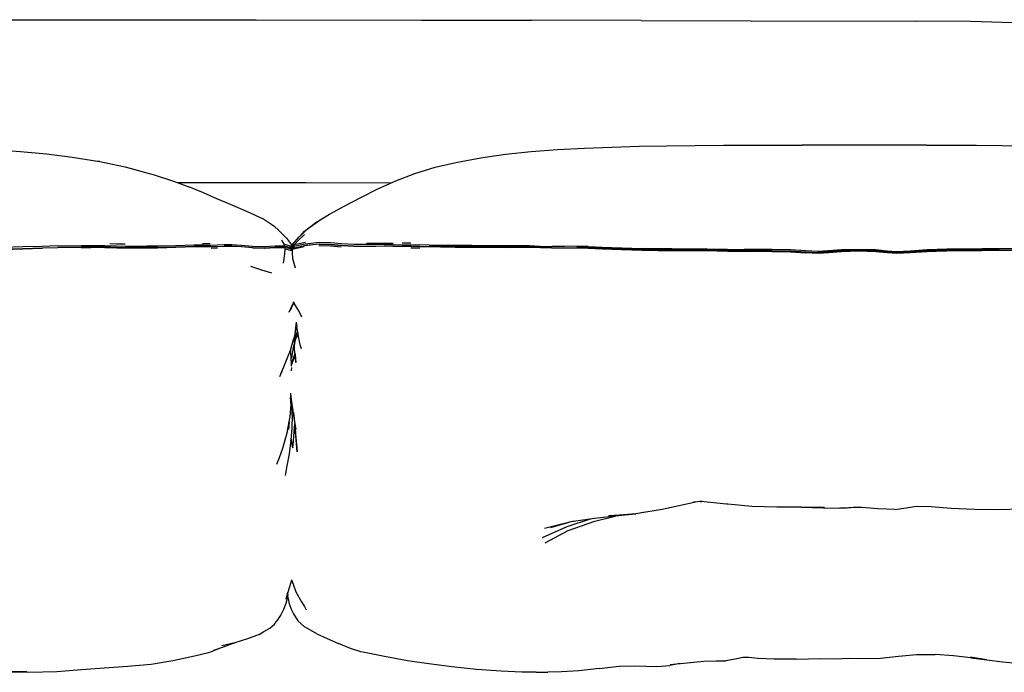
# Model space of a CAD drawing. Units: metres. Extents: x -1.07 to 1.07, y -0.44 to 0.43.
# Drawn here: x 0.18 to 0.75, y 0.06 to 0.43 of the extents above; entities that cross this region are included whole.
import ezdxf

# ---------------------------------------------------------------- set-up
doc = ezdxf.new("R2010")
doc.units = ezdxf.units.M
doc.header["$MEASUREMENT"] = 0

# ---------------------------------------------------------------- blocks, each defined once
blk = doc.blocks.new('f49720c8-65c3-4bbd-a8a6-8a4f6a8cf451')
for p, q in [((0.12353, 0.43418), (0.18752, 0.43418)), ((0.18752, 0.43418), (0.31549, 0.43417)), ((0.31549, 0.43417), (0.41079, 0.43398)), ((0.41079, 0.43398), (0.47423, 0.43383)), ((0.53766, 0.43368), (0.47423, 0.43383)), ((0.53766, 0.43368), (0.6011, 0.43352)), ((0.6011, 0.43352), (0.69626, 0.4333)), ((0.70248, 0.36169), (0.6306, 0.36178)), ((0.3442, 0.33989), (0.27065, 0.33992)), ((0.3931, 0.33984), (0.3442, 0.33989)), ((0.28445, 0.30498), (0.28883, 0.30491)), ((0.2894, 0.30222), (0.29321, 0.30235)), ((0.33159, 0.30461), (0.33032, 0.30685)), ((0.33507, 0.302), (0.33534, 0.30177)), ((0.33593, 0.30153), (0.33578, 0.30165)), ((0.39446, 0.30337), (0.38939, 0.30349)), ((0.40476, 0.30517), (0.3997, 0.30507)), ((0.40476, 0.30243), (0.40997, 0.30246)), ((0.40487, 0.30333), (0.40999, 0.3034)), ((0.40999, 0.3034), (0.4153, 0.30328)), ((0.50708, 0.30228), (0.5006, 0.30241)), ((0.51509, 0.30196), (0.50708, 0.30228)), ((0.33726, 0.27061), (0.33698, 0.27132)), ((0.3385, 0.25948), (0.3389, 0.25681)), ((0.33536, 0.24335), (0.33718, 0.25011)), ((0.33572, 0.23817), (0.3358, 0.23885)), ((0.33792, 0.24029), (0.33786, 0.24153)), ((0.33025, 0.23102), (0.32899, 0.22783)), ((0.33554, 0.21247), (0.33543, 0.21782)), ((0.33543, 0.21779), (0.33544, 0.21773)), ((0.33565, 0.21259), (0.33552, 0.21345)), ((0.33695, 0.20731), (0.33794, 0.1985)), ((0.33453, 0.20186), (0.33404, 0.19743)), ((0.3378, 0.19957), (0.33745, 0.19591)), ((0.33821, 0.19502), (0.3377, 0.20061)), ((0.33679, 0.18905), (0.33719, 0.19331)), ((0.33658, 0.18703), (0.33552, 0.19132)), ((0.33668, 0.18793), (0.33561, 0.19245)), ((0.57283, 0.15593), (0.57138, 0.15594)), ((0.57172, 0.15597), (0.57253, 0.15596)), ((0.48546, 0.14094), (0.49609, 0.14403)), ((0.49943, 0.14465), (0.49609, 0.14403)), ((0.4822, 0.13209), (0.49564, 0.13918)), ((0.33399, 0.09988), (0.3338, 0.1023)), ((0.32603, 0.08513), (0.32737, 0.08705)), ((0.29107, 0.07), (0.29665, 0.07205)), ((0.47705, 0.05728), (0.48372, 0.05737)), ((0.55996, 0.06231), (0.55417, 0.06125))]:
    blk.add_line(p, q)
for points in [[(0.75845, 0.43216, 0), (0.72782, 0.4331, 0), (0.69626, 0.4333, 0)], [(0.20931, 0.35463, 0), (0.19445, 0.35644, 0), (0.17938, 0.35788, 0), (0.16405, 0.359, 0), (0.16461, 0.35901, 0), (0.17497, 0.3582, 0)], [(0.44519, 0.35443, 0), (0.45943, 0.35643, 0), (0.47422, 0.35799, 0), (0.48945, 0.35915, 0), (0.505, 0.36, 0)], [(0.505, 0.36, 0), (0.52073, 0.36063, 0), (0.53659, 0.36106, 0), (0.55257, 0.36133, 0), (0.56877, 0.36151, 0), (0.58514, 0.36166, 0)], [(0.58514, 0.36166, 0), (0.6011, 0.36176, 0), (0.61614, 0.36179, 0), (0.6306, 0.36178, 0)], [(0.70248, 0.36169, 0), (0.7313, 0.36165, 0), (0.74614, 0.36157, 0), (0.76164, 0.3614, 0)], [(0.22522, 0.35219, 0), (0.22395, 0.35235, 0), (0.20931, 0.35463, 0)], [(0.39598, 0.34114, 0), (0.40701, 0.34535, 0), (0.41886, 0.34896, 0), (0.43162, 0.35197, 0), (0.44519, 0.35443, 0)], [(0.22522, 0.35219, 0), (0.23988, 0.34917, 0), (0.25377, 0.34535, 0)], [(0.25377, 0.34535, 0), (0.25604, 0.34472, 0), (0.26716, 0.34119, 0), (0.2719, 0.33946, 0), (0.27658, 0.33764, 0)], [(0.36659, 0.32672, 0), (0.37586, 0.33155, 0), (0.38563, 0.33645, 0), (0.39598, 0.34114, 0)], [(0.30067, 0.32738, 0), (0.29283, 0.33072, 0), (0.28508, 0.33415, 0), (0.27658, 0.33764, 0)], [(0.32613, 0.31464, 0), (0.31921, 0.31912, 0), (0.31054, 0.32329, 0), (0.30067, 0.32738, 0)], [(0.34327, 0.312, 0), (0.34985, 0.31704, 0), (0.35786, 0.32191, 0), (0.36659, 0.32672, 0)], [(0.34029, 0.30879, 0), (0.34571, 0.31381, 0), (0.35243, 0.31851, 0)], [(0.32613, 0.31464, 0), (0.32819, 0.31278, 0), (0.33302, 0.30798, 0), (0.33591, 0.30407, 0), (0.33604, 0.30387, 0)], [(0.34099, 0.30943, 0), (0.34327, 0.312, 0), (0.34571, 0.31381, 0)], [(0.33582, 0.30358, 0), (0.33659, 0.30461, 0), (0.34029, 0.30879, 0)], [(0.34398, 0.30554, 0), (0.33733, 0.30407, 0), (0.33924, 0.30622, 0), (0.34336, 0.3102, 0)], [(0.15286, 0.30149, 0), (0.16031, 0.30148, 0), (0.16943, 0.30155, 0), (0.18078, 0.30184, 0), (0.19204, 0.30218, 0)], [(0.20083, 0.30352, 0), (0.192, 0.30328, 0), (0.18077, 0.30295, 0), (0.16947, 0.30267, 0), (0.16044, 0.30259, 0)], [(0.16948, 0.3018, 0), (0.18082, 0.30207, 0), (0.19207, 0.3024, 0), (0.20092, 0.30263, 0)], [(0.21446, 0.30264, 0), (0.20801, 0.30256, 0), (0.2009, 0.30242, 0), (0.19204, 0.30218, 0)], [(0.20083, 0.30352, 0), (0.20792, 0.30365, 0), (0.21438, 0.30373, 0), (0.21999, 0.30378, 0), (0.22438, 0.30382, 0)], [(0.20092, 0.30263, 0), (0.20801, 0.30275, 0), (0.21442, 0.30282, 0), (0.22, 0.30287, 0), (0.22445, 0.30291, 0), (0.22804, 0.30289, 0), (0.23129, 0.30277, 0), (0.23506, 0.30264, 0), (0.24008, 0.30258, 0)], [(0.2144, 0.30315, 0), (0.21998, 0.30319, 0), (0.22441, 0.30323, 0)], [(0.21446, 0.30264, 0), (0.22006, 0.30269, 0), (0.2245, 0.30273, 0)], [(0.22438, 0.30382, 0), (0.22789, 0.30379, 0), (0.23111, 0.30366, 0), (0.23491, 0.30352, 0)], [(0.23123, 0.30309, 0), (0.22798, 0.30321, 0), (0.22441, 0.30323, 0)], [(0.2245, 0.30273, 0), (0.22807, 0.30271, 0), (0.23131, 0.30258, 0), (0.2351, 0.30244, 0), (0.24015, 0.30238, 0), (0.24612, 0.30238, 0), (0.25242, 0.3024, 0)], [(0.23989, 0.30445, 0), (0.2348, 0.30451, 0), (0.23097, 0.30465, 0)], [(0.23491, 0.30352, 0), (0.23997, 0.30347, 0), (0.24595, 0.30347, 0), (0.25225, 0.30349, 0), (0.25829, 0.30355, 0), (0.26369, 0.30366, 0)], [(0.25844, 0.30265, 0), (0.25236, 0.3026, 0), (0.24604, 0.30257, 0), (0.24008, 0.30258, 0)], [(0.25242, 0.3024, 0), (0.25847, 0.30247, 0), (0.26388, 0.30258, 0), (0.26906, 0.30276, 0), (0.27445, 0.30298, 0)], [(0.25844, 0.30265, 0), (0.26386, 0.30276, 0), (0.26904, 0.30293, 0), (0.27441, 0.30315, 0)], [(0.26369, 0.30366, 0), (0.26887, 0.30384, 0), (0.27427, 0.30405, 0)], [(0.27427, 0.30405, 0), (0.27965, 0.30417, 0), (0.28465, 0.30409, 0), (0.28906, 0.30402, 0)], [(0.27441, 0.30315, 0), (0.27979, 0.30326, 0), (0.28484, 0.30319, 0)], [(0.28486, 0.30302, 0), (0.27984, 0.3031, 0), (0.27445, 0.30298, 0)], [(0.28925, 0.30344, 0), (0.28478, 0.3035, 0), (0.27974, 0.30358, 0)], [(0.28484, 0.30319, 0), (0.28932, 0.30312, 0), (0.29316, 0.30325, 0), (0.29699, 0.30341, 0)], [(0.30152, 0.30328, 0), (0.29696, 0.30327, 0), (0.29311, 0.30309, 0), (0.28929, 0.30295, 0), (0.28486, 0.30302, 0)], [(0.28906, 0.30402, 0), (0.29289, 0.30416, 0), (0.29675, 0.30432, 0)], [(0.29675, 0.30432, 0), (0.30131, 0.3043, 0), (0.30681, 0.30399, 0), (0.31328, 0.30343, 0)], [(0.31337, 0.30248, 0), (0.30692, 0.30305, 0), (0.30147, 0.30338, 0), (0.29699, 0.30341, 0)], [(0.32667, 0.30254, 0), (0.32028, 0.30218, 0), (0.31349, 0.30244, 0), (0.30704, 0.30299, 0), (0.30152, 0.30328, 0)], [(0.31328, 0.30343, 0), (0.32008, 0.30316, 0), (0.32648, 0.30352, 0)], [(0.31337, 0.30248, 0), (0.32028, 0.30218, 0), (0.32014, 0.30218, 0), (0.32667, 0.30254, 0)], [(0.32008, 0.30248, 0), (0.32636, 0.30282, 0), (0.33152, 0.30294, 0)], [(0.32648, 0.30352, 0), (0.3318, 0.30363, 0), (0.33159, 0.30461, 0), (0.33531, 0.3036, 0), (0.3355, 0.30265, 0), (0.33588, 0.30231, 0)], [(0.32667, 0.30254, 0), (0.33201, 0.30266, 0), (0.33219, 0.30183, 0)], [(0.33129, 0.29352, 0), (0.33199, 0.29904, 0), (0.33219, 0.30183, 0), (0.33589, 0.30087, 0)], [(0.33152, 0.30294, 0), (0.3318, 0.30363, 0), (0.3355, 0.30265, 0)], [(0.33592, 0.3013, 0), (0.33578, 0.30165, 0), (0.33201, 0.30266, 0)], [(0.33583, 0.30221, 0), (0.33703, 0.3031, 0), (0.33751, 0.30242, 0)], [(0.34373, 0.30462, 0), (0.33703, 0.3031, 0), (0.33733, 0.30407, 0), (0.33585, 0.30302, 0)], [(0.33592, 0.30153, 0), (0.33666, 0.30211, 0), (0.33627, 0.30141, 0), (0.33585, 0.30107, 0)], [(0.34315, 0.30298, 0), (0.33627, 0.30141, 0), (0.33616, 0.29962, 0), (0.33644, 0.29628, 0), (0.338, 0.29082, 0)], [(0.36464, 0.30369, 0), (0.35844, 0.30432, 0), (0.35173, 0.30451, 0), (0.34344, 0.30367, 0), (0.33666, 0.30211, 0)], [(0.33751, 0.30242, 0), (0.34405, 0.30395, 0), (0.35206, 0.30482, 0)], [(0.36477, 0.30469, 0), (0.35856, 0.30528, 0), (0.35191, 0.30545, 0), (0.34373, 0.30462, 0)], [(0.35158, 0.30382, 0), (0.35837, 0.30361, 0), (0.3646, 0.30297, 0)], [(0.35173, 0.30451, 0), (0.35201, 0.30454, 0), (0.35855, 0.30439, 0)], [(0.35855, 0.30439, 0), (0.3647, 0.3038, 0), (0.37188, 0.30345, 0), (0.37894, 0.30338, 0)], [(0.38449, 0.30329, 0), (0.37888, 0.30322, 0), (0.37184, 0.30331, 0), (0.36464, 0.30369, 0)], [(0.38462, 0.30433, 0), (0.37904, 0.30426, 0), (0.37199, 0.30434, 0), (0.36477, 0.30469, 0)], [(0.37894, 0.30338, 0), (0.38454, 0.30345, 0), (0.38939, 0.30349, 0)], [(0.3792, 0.30513, 0), (0.38474, 0.3052, 0), (0.38953, 0.30525, 0), (0.39454, 0.30515, 0)], [(0.3944, 0.30323, 0), (0.38935, 0.30334, 0), (0.38449, 0.30329, 0)], [(0.39449, 0.30426, 0), (0.38945, 0.30437, 0), (0.38462, 0.30433, 0)], [(0.40996, 0.30325, 0), (0.40481, 0.3032, 0), (0.39962, 0.30314, 0), (0.3944, 0.30323, 0)], [(0.39446, 0.30337, 0), (0.3997, 0.30327, 0), (0.40487, 0.30333, 0)], [(0.39449, 0.30426, 0), (0.39969, 0.30417, 0), (0.4048, 0.30425, 0), (0.40988, 0.30431, 0)], [(0.40988, 0.30431, 0), (0.41523, 0.30419, 0), (0.42176, 0.304, 0)], [(0.40996, 0.30325, 0), (0.4153, 0.30312, 0), (0.4218, 0.30293, 0), (0.43028, 0.30284, 0), (0.44021, 0.3028, 0)], [(0.43025, 0.30333, 0), (0.42177, 0.30341, 0), (0.41527, 0.30359, 0)], [(0.45996, 0.30285, 0), (0.4506, 0.3029, 0), (0.4402, 0.30297, 0), (0.43027, 0.30301, 0), (0.42179, 0.3031, 0), (0.4153, 0.30328, 0)], [(0.42176, 0.304, 0), (0.43024, 0.30391, 0), (0.44016, 0.30387, 0), (0.45055, 0.3038, 0), (0.45991, 0.30375, 0), (0.46713, 0.30379, 0), (0.47319, 0.30373, 0), (0.47937, 0.30346, 0), (0.48612, 0.30322, 0)], [(0.45993, 0.30317, 0), (0.45058, 0.30322, 0), (0.44018, 0.30329, 0), (0.43025, 0.30333, 0)], [(0.44021, 0.3028, 0), (0.45061, 0.30272, 0), (0.46, 0.30267, 0)], [(0.48615, 0.30232, 0), (0.4794, 0.30255, 0), (0.47323, 0.30282, 0), (0.46718, 0.30288, 0), (0.45996, 0.30285, 0)], [(0.47949, 0.30239, 0), (0.47334, 0.30265, 0), (0.46726, 0.30271, 0), (0.46, 0.30267, 0)], [(0.47318, 0.30314, 0), (0.47937, 0.30287, 0), (0.48612, 0.30263, 0)], [(0.50715, 0.30206, 0), (0.50067, 0.30221, 0), (0.49355, 0.30216, 0), (0.48621, 0.30215, 0), (0.47949, 0.30239, 0)], [(0.50709, 0.30316, 0), (0.50055, 0.30331, 0), (0.49344, 0.30324, 0), (0.48612, 0.30322, 0)], [(0.48615, 0.30232, 0), (0.49349, 0.30234, 0), (0.5006, 0.30241, 0)], [(0.54759, 0.30134, 0), (0.53818, 0.30154, 0), (0.52637, 0.30188, 0), (0.5151, 0.30228, 0), (0.50706, 0.3026, 0), (0.50057, 0.30274, 0)], [(0.50709, 0.30316, 0), (0.51518, 0.30283, 0), (0.52648, 0.30242, 0), (0.53828, 0.30207, 0)], [(0.58157, 0.30062, 0), (0.57549, 0.30065, 0), (0.56915, 0.30064, 0), (0.56235, 0.30064, 0), (0.5552, 0.30067, 0), (0.54757, 0.30075, 0), (0.5382, 0.30096, 0), (0.52642, 0.30132, 0), (0.51516, 0.30174, 0), (0.50715, 0.30206, 0)], [(0.53815, 0.30121, 0), (0.52636, 0.30156, 0), (0.51509, 0.30196, 0)], [(0.56244, 0.30175, 0), (0.55531, 0.30178, 0), (0.54767, 0.30187, 0), (0.53828, 0.30207, 0)], [(0.56916, 0.30122, 0), (0.56239, 0.30122, 0), (0.55524, 0.30125, 0), (0.54759, 0.30134, 0)], [(0.57551, 0.30176, 0), (0.56919, 0.30175, 0), (0.56244, 0.30175, 0)], [(0.57551, 0.30176, 0), (0.58157, 0.30172, 0), (0.58746, 0.30162, 0), (0.59268, 0.30152, 0), (0.5972, 0.3015, 0)], [(0.62384, 0.30122, 0), (0.61312, 0.30149, 0), (0.60339, 0.30151, 0), (0.5972, 0.3015, 0)], [(0.66348, 0.30151, 0), (0.65336, 0.30125, 0), (0.64586, 0.30062, 0), (0.63967, 0.30024, 0), (0.63268, 0.30061, 0), (0.62384, 0.30122, 0)], [(0.71409, 0.30162, 0), (0.70273, 0.30128, 0), (0.69292, 0.30058, 0), (0.68536, 0.30016, 0), (0.67975, 0.30056, 0), (0.67321, 0.30124, 0), (0.66348, 0.30151, 0)], [(0.74442, 0.30138, 0), (0.73457, 0.30127, 0), (0.72515, 0.30116, 0), (0.71411, 0.30106, 0), (0.70274, 0.30072, 0)], [(0.73456, 0.30183, 0), (0.72514, 0.30172, 0), (0.71409, 0.30162, 0)], [(0.76903, 0.30206, 0), (0.75661, 0.302, 0), (0.74442, 0.30193, 0), (0.73456, 0.30183, 0)], [(0.56236, 0.30089, 0), (0.55521, 0.30093, 0), (0.54756, 0.30101, 0), (0.53815, 0.30121, 0)], [(0.57547, 0.30089, 0), (0.56915, 0.30089, 0), (0.56236, 0.30089, 0)], [(0.56916, 0.30122, 0), (0.57548, 0.30122, 0), (0.58153, 0.30118, 0)], [(0.59269, 0.30065, 0), (0.58744, 0.30075, 0), (0.58153, 0.30086, 0), (0.57547, 0.30089, 0)], [(0.58153, 0.30118, 0), (0.58743, 0.30108, 0), (0.59268, 0.30097, 0), (0.59723, 0.30094, 0), (0.60344, 0.30096, 0)], [(0.58157, 0.30062, 0), (0.58747, 0.30052, 0), (0.59269, 0.30042, 0), (0.59721, 0.30039, 0), (0.60338, 0.30041, 0), (0.61311, 0.30039, 0), (0.62387, 0.30012, 0), (0.63278, 0.29951, 0)], [(0.59269, 0.30065, 0), (0.59723, 0.30062, 0), (0.60344, 0.30063, 0), (0.61317, 0.30061, 0)], [(0.60344, 0.30096, 0), (0.61317, 0.30094, 0), (0.6239, 0.30066, 0), (0.63274, 0.30005, 0), (0.63973, 0.29969, 0)], [(0.61317, 0.30061, 0), (0.62391, 0.30034, 0), (0.63277, 0.29973, 0), (0.63977, 0.29936, 0)], [(0.64595, 0.29952, 0), (0.63981, 0.29914, 0), (0.63278, 0.29951, 0)], [(0.70274, 0.30072, 0), (0.69293, 0.30002, 0), (0.68535, 0.2996, 0), (0.67975, 0.30001, 0), (0.67324, 0.30069, 0), (0.66352, 0.30095, 0), (0.65341, 0.3007, 0), (0.64591, 0.30007, 0), (0.63973, 0.29969, 0)], [(0.67323, 0.30036, 0), (0.66351, 0.30063, 0), (0.65341, 0.30037, 0), (0.64594, 0.29974, 0), (0.63977, 0.29936, 0)], [(0.67317, 0.30014, 0), (0.66345, 0.30041, 0), (0.65337, 0.30015, 0), (0.64595, 0.29952, 0)], [(0.69286, 0.29948, 0), (0.68528, 0.29906, 0), (0.67968, 0.29946, 0), (0.67317, 0.30014, 0)], [(0.67323, 0.30036, 0), (0.67974, 0.29968, 0), (0.68533, 0.29928, 0), (0.69291, 0.2997, 0), (0.70273, 0.3004, 0)], [(0.76902, 0.30095, 0), (0.75661, 0.3009, 0), (0.74441, 0.30083, 0), (0.73454, 0.30072, 0), (0.7251, 0.30062, 0), (0.71404, 0.30052, 0), (0.70268, 0.30018, 0), (0.69286, 0.29948, 0)], [(0.72514, 0.30084, 0), (0.71409, 0.30074, 0), (0.70273, 0.3004, 0)], [(0.75662, 0.30113, 0), (0.74442, 0.30106, 0), (0.73456, 0.30095, 0), (0.72514, 0.30084, 0)], [(0.32455, 0.28774, 0), (0.31871, 0.28961, 0), (0.3124, 0.29159, 0)], [(0.33447, 0.26528, 0), (0.33631, 0.26914, 0), (0.33711, 0.271, 0), (0.33638, 0.2693, 0), (0.33516, 0.26619, 0)], [(0.3404, 0.26547, 0), (0.33877, 0.26811, 0), (0.33726, 0.27061, 0), (0.3385, 0.26822, 0), (0.34019, 0.26544, 0), (0.34156, 0.26248, 0)], [(0.3385, 0.2595, 0), (0.3384, 0.25805, 0), (0.3377, 0.25264, 0), (0.33718, 0.25011, 0)], [(0.33772, 0.24689, 0), (0.33753, 0.24893, 0), (0.33776, 0.25126, 0), (0.33878, 0.25762, 0)], [(0.34155, 0.24402, 0), (0.34113, 0.24587, 0), (0.34052, 0.24824, 0), (0.33986, 0.25149, 0), (0.3389, 0.25681, 0)], [(0.33754, 0.246, 0), (0.33822, 0.24929, 0), (0.33846, 0.2502, 0)], [(0.33782, 0.24737, 0), (0.33776, 0.24798, 0), (0.33843, 0.25128, 0), (0.3394, 0.25406, 0)], [(0.33954, 0.25329, 0), (0.33951, 0.25318, 0), (0.33846, 0.2502, 0)], [(0.33759, 0.24832, 0), (0.33656, 0.24365, 0), (0.3358, 0.23885, 0)], [(0.33842, 0.23619, 0), (0.33815, 0.23919, 0), (0.33767, 0.24365, 0), (0.33754, 0.246, 0)], [(0.32961, 0.22965, 0), (0.33148, 0.23362, 0), (0.33536, 0.24335, 0)], [(0.33582, 0.23417, 0), (0.33568, 0.23974, 0), (0.33533, 0.24328, 0)], [(0.33554, 0.24112, 0), (0.3355, 0.24264, 0), (0.3354, 0.24351, 0)], [(0.33578, 0.23557, 0), (0.3371, 0.23928, 0), (0.33787, 0.24144, 0)], [(0.3358, 0.23463, 0), (0.3371, 0.23823, 0), (0.33791, 0.24049, 0)], [(0.3379, 0.24112, 0), (0.33807, 0.23795, 0), (0.33794, 0.24069, 0), (0.33842, 0.23619, 0)], [(0.3358, 0.23341, 0), (0.33574, 0.23177, 0), (0.33573, 0.23131, 0)], [(0.33352, 0.19689, 0), (0.33512, 0.20482, 0), (0.33556, 0.2121, 0), (0.33535, 0.21608, 0)], [(0.33852, 0.19753, 0), (0.33744, 0.2042, 0), (0.33557, 0.21624, 0), (0.33538, 0.21841, 0)], [(0.33623, 0.2056, 0), (0.33617, 0.20902, 0), (0.33567, 0.21248, 0), (0.33553, 0.2131, 0)], [(0.33579, 0.2117, 0), (0.33595, 0.21292, 0), (0.3357, 0.21537, 0)], [(0.33623, 0.2056, 0), (0.33613, 0.19853, 0), (0.33551, 0.19127, 0), (0.33441, 0.18353, 0), (0.33324, 0.17662, 0), (0.33213, 0.17101, 0)], [(0.33719, 0.19331, 0), (0.33762, 0.19888, 0), (0.33772, 0.20037, 0)], [(0.33352, 0.19689, 0), (0.33285, 0.19399, 0), (0.3306, 0.18657, 0), (0.32863, 0.18106, 0), (0.32722, 0.17738, 0)], [(0.33658, 0.18702, 0), (0.33694, 0.1905, 0), (0.33745, 0.19591, 0)], [(0.33905, 0.18461, 0), (0.33794, 0.1985, 0), (0.33821, 0.19502, 0), (0.33905, 0.18461, 0)], [(0.33552, 0.19129, 0), (0.3357, 0.19039, 0), (0.33659, 0.18701, 0)], [(0.53578, 0.14913, 0), (0.54973, 0.15142, 0), (0.56301, 0.1544, 0), (0.56907, 0.15571, 0)], [(0.58694, 0.15444, 0), (0.57208, 0.15601, 0), (0.56782, 0.15558, 0)], [(0.63013, 0.15272, 0), (0.61606, 0.1527, 0), (0.60162, 0.15308, 0), (0.58768, 0.15443, 0), (0.58694, 0.15444, 0)], [(0.51077, 0.14623, 0), (0.52827, 0.14815, 0), (0.53468, 0.14879, 0)], [(0.54022, 0.14986, 0), (0.53468, 0.14879, 0), (0.52511, 0.14804, 0), (0.51887, 0.1477, 0)], [(0.63013, 0.15272, 0), (0.64356, 0.15243, 0), (0.63007, 0.15268, 0), (0.64273, 0.15233, 0), (0.65232, 0.15199, 0)], [(0.66048, 0.1525, 0), (0.65881, 0.15221, 0), (0.6566, 0.15203, 0), (0.65232, 0.15199, 0)], [(0.68414, 0.15125, 0), (0.67434, 0.15165, 0), (0.66507, 0.15246, 0), (0.66003, 0.1525, 0), (0.65511, 0.15212, 0)], [(0.68414, 0.15125, 0), (0.69061, 0.15225, 0), (0.69647, 0.15329, 0), (0.7051, 0.15298, 0), (0.71658, 0.15212, 0), (0.73029, 0.15143, 0)], [(0.73029, 0.15143, 0), (0.74382, 0.15125, 0), (0.75746, 0.15176, 0)], [(0.5089, 0.14597, 0), (0.49482, 0.14139, 0), (0.48047, 0.13488, 0)], [(0.48191, 0.1405, 0), (0.49736, 0.14436, 0), (0.51077, 0.14623, 0)], [(0.49564, 0.13918, 0), (0.51086, 0.14456, 0), (0.52269, 0.14754, 0)], [(0.33592, 0.11072, 0), (0.33564, 0.10978, 0), (0.3343, 0.10559, 0), (0.33329, 0.10211, 0), (0.33271, 0.09949, 0), (0.33372, 0.10357, 0)], [(0.33589, 0.11062, 0), (0.33599, 0.11026, 0), (0.33843, 0.10383, 0)], [(0.33381, 0.10238, 0), (0.33343, 0.09987, 0), (0.33261, 0.09695, 0)], [(0.33843, 0.10383, 0), (0.34165, 0.09797, 0), (0.34343, 0.09526, 0), (0.34435, 0.09345, 0)], [(0.33261, 0.09695, 0), (0.3313, 0.09355, 0), (0.32973, 0.09045, 0), (0.32737, 0.08705, 0)], [(0.33399, 0.09988, 0), (0.33456, 0.09684, 0), (0.33575, 0.09328, 0), (0.337, 0.09105, 0)], [(0.337, 0.09105, 0), (0.33956, 0.08711, 0), (0.34333, 0.08362, 0)], [(0.31723, 0.07916, 0), (0.31987, 0.08085, 0), (0.3234, 0.0828, 0), (0.32603, 0.08513, 0)], [(0.35056, 0.07952, 0), (0.34552, 0.08244, 0), (0.34333, 0.08362, 0)], [(0.31723, 0.07916, 0), (0.31046, 0.07653, 0), (0.3032, 0.0744, 0), (0.29563, 0.07264, 0)], [(0.29665, 0.07205, 0), (0.30185, 0.07392, 0), (0.30306, 0.07436, 0)], [(0.35056, 0.07952, 0), (0.35651, 0.07684, 0), (0.36302, 0.07392, 0)], [(0.38947, 0.0665, 0), (0.37801, 0.06863, 0), (0.37587, 0.0692, 0), (0.36988, 0.07113, 0), (0.36302, 0.07392, 0)], [(0.2673, 0.06409, 0), (0.27977, 0.06678, 0), (0.2887, 0.06899, 0), (0.29552, 0.07164, 0)], [(0.2413, 0.06085, 0), (0.25475, 0.06207, 0), (0.2673, 0.06409, 0)], [(0.41503, 0.06218, 0), (0.40284, 0.06398, 0), (0.38947, 0.0665, 0)], [(0.55445, 0.06171, 0), (0.56419, 0.06277, 0), (0.57379, 0.06374, 0), (0.58091, 0.06383, 0), (0.58651, 0.06392, 0)], [(0.59986, 0.06587, 0), (0.59648, 0.06588, 0), (0.59192, 0.0649, 0), (0.58651, 0.06392, 0)], [(0.62722, 0.06487, 0), (0.61448, 0.06491, 0), (0.60496, 0.06533, 0), (0.59986, 0.06587, 0)], [(0.62722, 0.06487, 0), (0.64145, 0.06528, 0), (0.6497, 0.06503, 0), (0.65369, 0.06521, 0), (0.65746, 0.06539, 0)], [(0.65746, 0.06539, 0), (0.66561, 0.06528, 0), (0.67589, 0.06547, 0)], [(0.67589, 0.06547, 0), (0.68625, 0.06654, 0), (0.69669, 0.06758, 0), (0.70748, 0.06757, 0)], [(0.7279, 0.06561, 0), (0.71806, 0.06675, 0), (0.70748, 0.06757, 0)], [(0.7279, 0.06561, 0), (0.7372, 0.06443, 0), (0.72783, 0.06603, 0), (0.73723, 0.0645, 0), (0.74625, 0.06342, 0), (0.7548, 0.06257, 0)], [(0.16889, 0.05776, 0), (0.18313, 0.05758, 0), (0.16964, 0.05765, 0), (0.18398, 0.0573, 0), (0.20033, 0.05779, 0)], [(0.20033, 0.05779, 0), (0.21457, 0.05882, 0), (0.22769, 0.05993, 0), (0.2413, 0.06085, 0)], [(0.44269, 0.05898, 0), (0.42843, 0.06047, 0), (0.41503, 0.06218, 0)], [(0.47705, 0.05728, 0), (0.46887, 0.0574, 0), (0.4569, 0.05795, 0), (0.44269, 0.05898, 0)], [(0.51354, 0.05958, 0), (0.50162, 0.05819, 0), (0.49162, 0.05754, 0), (0.48372, 0.05737, 0)], [(0.51354, 0.05958, 0), (0.52499, 0.06082, 0), (0.53376, 0.06107, 0)], [(0.53376, 0.06107, 0), (0.54053, 0.06075, 0), (0.54676, 0.06059, 0), (0.55417, 0.06125, 0)]]:
    blk.add_polyline3d(points)

msp = doc.modelspace()

# ---------------------------------------------------------------- block references
msp.add_blockref('f49720c8-65c3-4bbd-a8a6-8a4f6a8cf451', (0, 0))

doc.saveas('drawing.dxf')
